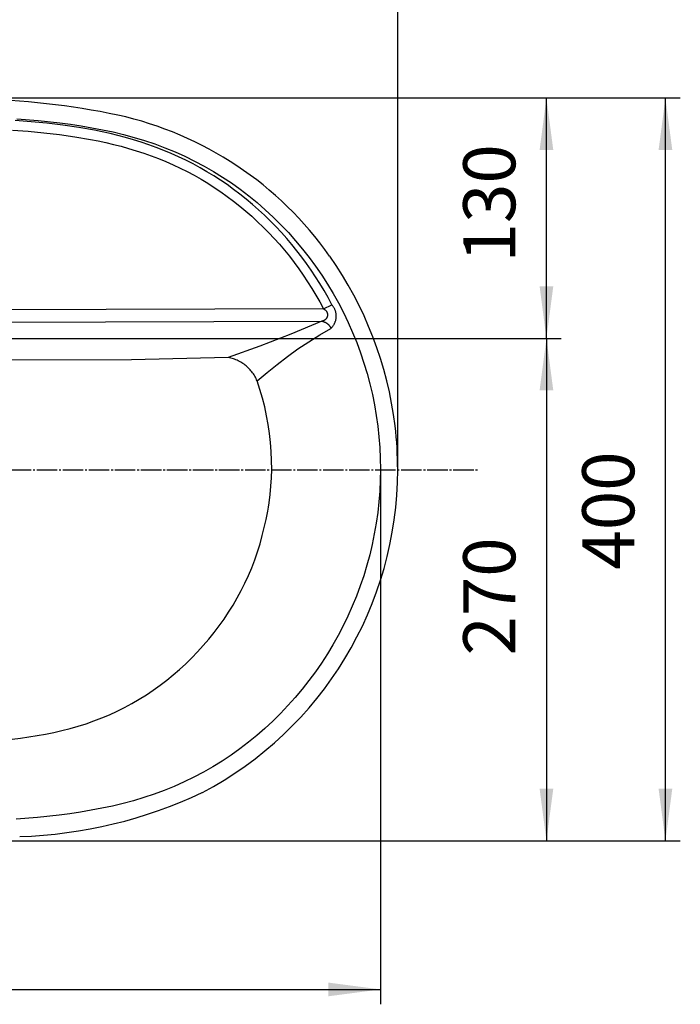
# Model space of a CAD drawing. Units: millimetres. Extents: x 0 to 1680, y 0 to 2376.
# Drawn here: x 697 to 1052, y 1426 to 1956 of the extents above; entities that cross this region are included whole.
import ezdxf

# ---------------------------------------------------------------- set-up
doc = ezdxf.new("R2010")
doc.units = ezdxf.units.MM
doc.linetypes.add('DASH_CENTER', pattern=[14, 11, -1, 1, -1])
doc.layers.add('1', color=7, linetype='Continuous')
doc.layers.add('SR3270Y0-W', color=7, linetype='Continuous')
doc.styles.add('CONVERTER_12', font='txt.shx', dxfattribs={"width": 0.9})
doc.dimstyles.new('ME10_DIM_12', dxfattribs={"dimtxt": 28, "dimasz": 28, "dimexe": 8, "dimexo": 0, "dimgap": 8, "dimtad": 1, "dimdsep": 46, "dimtxsty": 'CONVERTER_12', "dimsah": 1, "dimcen": 0.09, "dimclrd": 2, "dimclre": 2, "dimclrt": 7, "dimadec": 0, "dimazin": 0, "dimtfac": 1, "dimtdec": 4, "dimtix": 1, "dimtmove": 0, "dimatfit": 3, "dimfxl": 1, "dimtolj": 1, "dimtzin": 0, "dimarcsym": 0})
doc.dimstyles.new('ME10_DIM_13', dxfattribs={"dimtxt": 28, "dimasz": 28, "dimexe": 8, "dimexo": 0, "dimgap": 8, "dimtad": 1, "dimdsep": 46, "dimtxsty": 'CONVERTER_12', "dimsah": 1, "dimcen": 0.09, "dimclrd": 2, "dimclre": 2, "dimclrt": 7, "dimadec": 0, "dimazin": 0, "dimtfac": 1, "dimtdec": 4, "dimtix": 1, "dimtmove": 0, "dimatfit": 3, "dimfxl": 1, "dimtolj": 1, "dimtzin": 0, "dimarcsym": 0})
doc.dimstyles.new('ME10_DIM_14', dxfattribs={"dimtxt": 28, "dimasz": 28, "dimexe": 8, "dimexo": 0, "dimgap": 8, "dimtad": 1, "dimdsep": 46, "dimtxsty": 'CONVERTER_12', "dimsah": 1, "dimcen": 0.09, "dimclrd": 2, "dimclre": 2, "dimclrt": 7, "dimadec": 0, "dimazin": 0, "dimtfac": 1, "dimtdec": 4, "dimtix": 1, "dimtmove": 0, "dimatfit": 3, "dimfxl": 1, "dimtolj": 1, "dimtzin": 0, "dimarcsym": 0})
doc.dimstyles.new('ME10_DIM_16', dxfattribs={"dimtxt": 28, "dimasz": 28, "dimexe": 8, "dimexo": 0, "dimgap": 8, "dimtad": 1, "dimdsep": 46, "dimtxsty": 'CONVERTER_12', "dimsah": 1, "dimcen": 0.09, "dimclrd": 2, "dimclre": 2, "dimclrt": 7, "dimadec": 0, "dimazin": 0, "dimtfac": 1, "dimtdec": 4, "dimtix": 1, "dimtmove": 0, "dimatfit": 3, "dimfxl": 1, "dimtolj": 1, "dimtzin": 0, "dimarcsym": 0})
doc.dimstyles.new('ME10_DIM_17', dxfattribs={"dimtxt": 28, "dimasz": 28, "dimexe": 8, "dimexo": 0, "dimgap": 8, "dimtad": 1, "dimdsep": 46, "dimtxsty": 'CONVERTER_12', "dimsah": 1, "dimcen": 0.09, "dimclrd": 2, "dimclre": 2, "dimclrt": 7, "dimadec": 0, "dimazin": 0, "dimtfac": 1, "dimtdec": 4, "dimtix": 1, "dimtmove": 0, "dimatfit": 3, "dimfxl": 1, "dimtolj": 1, "dimtzin": 0, "dimarcsym": 0})

# ---------------------------------------------------------------- blocks, each defined once
blk = doc.blocks.new('TOP', base_point=(2017.52, 139.35))
at = {"layer": 'SR3270Y0-W', "color": 7, "linetype": 'Continuous'}
for p, q in [((702.8, 1901.11), (694.18, 1901.81)), ((695.08, 1902.72), (706.72, 1901.75)), ((706.72, 1901.75), (718.32, 1900.48)), ((692.82, 1896.62), (701.27, 1895.95)), ((711.38, 1900.27), (702.8, 1901.11)), ((719.94, 1899.23), (711.38, 1900.27)), ((718.32, 1900.48), (724.09, 1899.72)), ((728.45, 1897.98), (719.94, 1899.23)), ((724.09, 1899.72), (729.84, 1898.85)), ((736.92, 1896.48), (728.45, 1897.98)), ((729.84, 1898.85), (735.57, 1897.88)), ((735.57, 1897.88), (741.28, 1896.79)), ((741.14, 1895.62), (736.92, 1896.48)), ((741.28, 1896.79), (746.95, 1895.56)), ((701.27, 1895.95), (709.69, 1895.14)), ((709.69, 1895.14), (718.08, 1894.15)), ((718.08, 1894.15), (726.44, 1892.97)), ((726.44, 1892.97), (734.75, 1891.54)), ((734.75, 1891.54), (738.89, 1890.73)), ((745.34, 1894.69), (741.14, 1895.62)), ((749.52, 1893.67), (745.34, 1894.69)), ((746.95, 1895.56), (752.6, 1894.19)), ((753.69, 1892.58), (749.52, 1893.67)), ((752.6, 1894.19), (758.21, 1892.67)), ((757.84, 1891.39), (753.69, 1892.58)), ((761.98, 1890.11), (757.84, 1891.39)), ((758.21, 1892.67), (763.78, 1890.98)), ((763.78, 1890.98), (769.33, 1889.12)), ((738.89, 1890.73), (743.01, 1889.85)), ((743.01, 1889.85), (747.12, 1888.89)), ((747.12, 1888.89), (751.21, 1887.85)), ((751.21, 1887.85), (755.29, 1886.72)), ((755.29, 1886.72), (759.36, 1885.49)), ((766.1, 1888.73), (761.98, 1890.11)), ((770.19, 1887.25), (766.1, 1888.73)), ((769.33, 1889.12), (774.82, 1887.08)), ((774.25, 1885.67), (770.19, 1887.25)), ((778.25, 1884), (774.25, 1885.67)), ((774.82, 1887.08), (780.24, 1884.87)), ((759.36, 1885.49), (763.4, 1884.17)), ((763.4, 1884.17), (767.43, 1882.75)), ((767.43, 1882.75), (771.42, 1881.24)), ((771.42, 1881.24), (775.36, 1879.63)), ((782.2, 1882.23), (778.25, 1884)), ((780.24, 1884.87), (785.56, 1882.49)), ((786.09, 1880.37), (782.2, 1882.23)), ((785.56, 1882.49), (790.77, 1879.95)), ((789.92, 1878.42), (786.09, 1880.37)), ((775.36, 1879.63), (779.24, 1877.92)), ((779.24, 1877.92), (783.07, 1876.12)), ((783.07, 1876.12), (786.84, 1874.23)), ((793.7, 1876.37), (789.92, 1878.42)), ((790.77, 1879.95), (795.88, 1877.24)), ((797.42, 1874.22), (793.7, 1876.37)), ((795.88, 1877.24), (800.88, 1874.37)), ((786.84, 1874.23), (790.56, 1872.25)), ((790.56, 1872.25), (794.22, 1870.17)), ((794.22, 1870.17), (797.82, 1868)), ((801.08, 1871.99), (797.42, 1874.22)), ((800.88, 1874.37), (805.78, 1871.33)), ((804.69, 1869.65), (801.08, 1871.99)), ((805.78, 1871.33), (810.58, 1868.14)), ((797.82, 1868), (801.37, 1865.73)), ((801.37, 1865.73), (804.87, 1863.37)), ((808.25, 1867.23), (804.69, 1869.65)), ((811.75, 1864.71), (808.25, 1867.23)), ((810.58, 1868.14), (815.27, 1864.78)), ((815.19, 1862.1), (811.75, 1864.71)), ((815.27, 1864.78), (819.87, 1861.26)), ((804.87, 1863.37), (808.31, 1860.92)), ((808.31, 1860.92), (811.7, 1858.38)), ((818.58, 1859.4), (815.19, 1862.1)), ((821.91, 1856.6), (818.58, 1859.4)), ((819.87, 1861.26), (824.36, 1857.59)), ((811.7, 1858.38), (815.03, 1855.74)), ((815.03, 1855.74), (818.31, 1853.01)), ((825.17, 1853.72), (821.91, 1856.6)), ((824.36, 1857.59), (828.76, 1853.75)), ((818.31, 1853.01), (821.51, 1850.2)), ((821.51, 1850.2), (824.64, 1847.32)), ((828.36, 1850.77), (825.17, 1853.72)), ((831.46, 1847.75), (828.36, 1850.77)), ((828.76, 1853.75), (833.04, 1849.77)), ((833.04, 1849.77), (837.2, 1845.65)), ((824.64, 1847.32), (827.69, 1844.37)), ((827.69, 1844.37), (830.66, 1841.36)), ((834.49, 1844.67), (831.46, 1847.75)), ((837.43, 1841.52), (834.49, 1844.67)), ((837.2, 1845.65), (841.22, 1841.41)), ((830.66, 1841.36), (833.55, 1838.28)), ((833.55, 1838.28), (836.36, 1835.14)), ((840.3, 1838.3), (837.43, 1841.52)), ((843.08, 1835.02), (840.3, 1838.3)), ((841.22, 1841.41), (845.09, 1837.06)), ((836.36, 1835.14), (839.09, 1831.94)), ((845.79, 1831.68), (843.08, 1835.02)), ((845.09, 1837.06), (848.81, 1832.61)), ((839.09, 1831.94), (841.74, 1828.68)), ((841.74, 1828.68), (844.32, 1825.36)), ((848.42, 1828.27), (845.79, 1831.68)), ((850.98, 1824.8), (848.42, 1828.27)), ((848.81, 1832.61), (852.4, 1828.05)), ((852.4, 1828.05), (855.84, 1823.38)), ((844.32, 1825.36), (846.81, 1821.98)), ((853.46, 1821.26), (850.98, 1824.8)), ((855.84, 1823.38), (859.13, 1818.6)), ((846.81, 1821.98), (849.23, 1818.54)), ((849.23, 1818.54), (851.57, 1815.03)), ((855.86, 1817.65), (853.46, 1821.26)), ((858.17, 1813.99), (855.86, 1817.65)), ((859.13, 1818.6), (862.28, 1813.71)), ((851.57, 1815.03), (853.84, 1811.46)), ((860.41, 1810.27), (858.17, 1813.99)), ((862.28, 1813.71), (865.29, 1808.71)), ((853.84, 1811.46), (856.02, 1807.83)), ((856.02, 1807.83), (858.12, 1804.14)), ((862.55, 1806.48), (860.41, 1810.27)), ((864.62, 1802.64), (862.55, 1806.48)), ((865.29, 1808.71), (868.15, 1803.6)), ((858.12, 1804.14), (860.14, 1800.38)), ((860.14, 1800.38), (864.62, 1802.64)), ((864.82, 1802.41), (864.62, 1802.64)), ((865.02, 1802.16), (864.82, 1802.41)), ((865.21, 1801.92), (865.02, 1802.16)), ((865.39, 1801.66), (865.21, 1801.92)), ((865.56, 1801.4), (865.39, 1801.66)), ((865.73, 1801.13), (865.56, 1801.4)), ((865.88, 1800.86), (865.73, 1801.13)), ((868.15, 1803.6), (870.86, 1798.39)), ((860.14, 1800.38), (625, 1799.77)), ((860.14, 1800.38), (860.25, 1800.33)), ((860.25, 1800.33), (860.36, 1800.28)), ((860.36, 1800.28), (860.46, 1800.22)), ((860.46, 1800.22), (860.57, 1800.16)), ((860.57, 1800.16), (860.67, 1800.1)), ((860.67, 1800.1), (860.77, 1800.03)), ((860.77, 1800.03), (860.87, 1799.96)), ((860.87, 1799.96), (860.96, 1799.89)), ((860.96, 1799.89), (861.05, 1799.81)), ((861.05, 1799.81), (861.14, 1799.73)), ((861.14, 1799.73), (861.23, 1799.65)), ((861.23, 1799.65), (861.31, 1799.56)), ((861.31, 1799.56), (861.39, 1799.47)), ((861.39, 1799.47), (861.47, 1799.38)), ((861.47, 1799.38), (861.54, 1799.28)), ((861.54, 1799.28), (861.61, 1799.19)), ((861.61, 1799.19), (861.68, 1799.09)), ((861.68, 1799.09), (861.75, 1798.99)), ((861.75, 1798.99), (861.81, 1798.88)), ((861.81, 1798.88), (861.86, 1798.78)), ((861.87, 1795.66), (861.82, 1795.55)), ((861.86, 1798.78), (861.91, 1798.67)), ((861.93, 1795.76), (861.87, 1795.66)), ((861.91, 1798.67), (861.96, 1798.56)), ((861.97, 1795.87), (861.93, 1795.76)), ((861.96, 1798.56), (862.01, 1798.45)), ((862.02, 1795.99), (861.97, 1795.87)), ((862.01, 1798.45), (862.05, 1798.34)), ((862.06, 1796.1), (862.02, 1795.99)), ((862.05, 1798.34), (862.09, 1798.22)), ((862.1, 1796.21), (862.06, 1796.1)), ((862.09, 1798.22), (862.12, 1798.11)), ((862.13, 1796.33), (862.1, 1796.21)), ((862.12, 1798.11), (862.15, 1797.99)), ((862.16, 1796.44), (862.13, 1796.33)), ((862.15, 1797.99), (862.18, 1797.87)), ((862.18, 1796.56), (862.16, 1796.44)), ((862.18, 1797.87), (862.2, 1797.76)), ((862.2, 1796.68), (862.18, 1796.56)), ((862.2, 1797.76), (862.21, 1797.64)), ((862.22, 1796.8), (862.2, 1796.68)), ((862.21, 1797.64), (862.23, 1797.52)), ((862.23, 1796.92), (862.22, 1796.8)), ((862.23, 1797.52), (862.24, 1797.4)), ((862.24, 1797.04), (862.23, 1796.92)), ((862.24, 1797.4), (862.24, 1797.28)), ((862.24, 1797.28), (862.24, 1797.16)), ((862.24, 1797.16), (862.24, 1797.04)), ((866.02, 1800.58), (865.88, 1800.86)), ((866.16, 1800.3), (866.02, 1800.58)), ((866.28, 1800.01), (866.16, 1800.3)), ((866.4, 1799.72), (866.28, 1800.01)), ((866.5, 1799.42), (866.4, 1799.72)), ((866.6, 1799.12), (866.5, 1799.42)), ((866.68, 1798.82), (866.6, 1799.12)), ((866.75, 1798.52), (866.68, 1798.82)), ((866.81, 1798.21), (866.75, 1798.52)), ((866.87, 1797.9), (866.81, 1798.21)), ((866.91, 1797.59), (866.87, 1797.9)), ((866.89, 1795.4), (866.93, 1795.71)), ((866.94, 1797.28), (866.91, 1797.59)), ((866.93, 1795.71), (866.95, 1796.03)), ((866.96, 1796.97), (866.94, 1797.28)), ((866.95, 1796.03), (866.97, 1796.34)), ((866.97, 1796.65), (866.96, 1796.97)), ((866.97, 1796.34), (866.97, 1796.65)), ((870.86, 1798.39), (873.4, 1793.11)), ((625, 1793.18), (859.24, 1793.79)), ((859.24, 1793.79), (842.61, 1786.85)), ((859.36, 1793.81), (859.24, 1793.79)), ((859.24, 1793.79), (859.46, 1793.74)), ((859.48, 1793.83), (859.36, 1793.81)), ((859.46, 1793.74), (859.68, 1793.69)), ((859.6, 1793.85), (859.48, 1793.83)), ((859.71, 1793.88), (859.6, 1793.85)), ((859.68, 1793.69), (859.89, 1793.64)), ((859.83, 1793.92), (859.71, 1793.88)), ((859.94, 1793.95), (859.83, 1793.92)), ((859.89, 1793.64), (860.11, 1793.57)), ((860.05, 1794), (859.94, 1793.95)), ((860.16, 1794.04), (860.05, 1794)), ((860.11, 1793.57), (860.32, 1793.5)), ((860.27, 1794.09), (860.16, 1794.04)), ((860.38, 1794.15), (860.27, 1794.09)), ((860.32, 1793.5), (860.52, 1793.42)), ((860.49, 1794.2), (860.38, 1794.15)), ((860.59, 1794.26), (860.49, 1794.2)), ((860.52, 1793.42), (860.73, 1793.33)), ((860.69, 1794.33), (860.59, 1794.26)), ((860.79, 1794.4), (860.69, 1794.33)), ((860.73, 1793.33), (860.93, 1793.24)), ((860.89, 1794.47), (860.79, 1794.4)), ((860.98, 1794.54), (860.89, 1794.47)), ((860.93, 1793.24), (861.13, 1793.14)), ((861.07, 1794.62), (860.98, 1794.54)), ((861.16, 1794.7), (861.07, 1794.62)), ((861.13, 1793.14), (861.33, 1793.03)), ((861.25, 1794.78), (861.16, 1794.7)), ((861.33, 1794.87), (861.25, 1794.78)), ((861.41, 1794.96), (861.33, 1794.87)), ((861.33, 1793.03), (861.52, 1792.92)), ((861.49, 1795.05), (861.41, 1794.96)), ((861.56, 1795.15), (861.49, 1795.05)), ((861.52, 1792.92), (861.7, 1792.8)), ((861.63, 1795.24), (861.56, 1795.15)), ((861.7, 1795.34), (861.63, 1795.24)), ((861.76, 1795.45), (861.7, 1795.34)), ((861.7, 1792.8), (861.89, 1792.67)), ((861.82, 1795.55), (861.76, 1795.45)), ((861.89, 1792.67), (862.07, 1792.54)), ((862.07, 1792.54), (862.24, 1792.4)), ((862.24, 1792.4), (862.41, 1792.26)), ((862.41, 1792.26), (862.58, 1792.11)), ((862.58, 1792.11), (862.73, 1791.95)), ((862.73, 1791.95), (862.89, 1791.79)), ((862.89, 1791.79), (863.04, 1791.63)), ((863.04, 1791.63), (863.18, 1791.45)), ((863.18, 1791.45), (863.32, 1791.28)), ((863.32, 1791.28), (863.45, 1791.1)), ((863.45, 1791.1), (863.57, 1790.91)), ((863.57, 1790.91), (863.69, 1790.73)), ((863.69, 1790.73), (863.8, 1790.53)), ((863.8, 1790.53), (863.91, 1790.34)), ((863.91, 1790.34), (864.01, 1790.14)), ((864.32, 1790.15), (864.54, 1790.38)), ((864.54, 1790.38), (864.75, 1790.61)), ((864.75, 1790.61), (864.95, 1790.85)), ((864.95, 1790.85), (865.14, 1791.1)), ((865.14, 1791.1), (865.33, 1791.35)), ((865.33, 1791.35), (865.5, 1791.61)), ((865.5, 1791.61), (865.67, 1791.88)), ((865.67, 1791.88), (865.83, 1792.15)), ((865.83, 1792.15), (865.97, 1792.42)), ((865.97, 1792.42), (866.11, 1792.71)), ((866.11, 1792.71), (866.24, 1792.99)), ((866.24, 1792.99), (866.36, 1793.28)), ((866.36, 1793.28), (866.47, 1793.58)), ((866.47, 1793.58), (866.56, 1793.87)), ((866.56, 1793.87), (866.65, 1794.17)), ((866.65, 1794.17), (866.73, 1794.48)), ((866.73, 1794.48), (866.79, 1794.78)), ((866.79, 1794.78), (866.85, 1795.09)), ((866.85, 1795.09), (866.89, 1795.4)), ((873.4, 1793.11), (875.77, 1787.76)), ((842.61, 1786.85), (825.8, 1780.35)), ((852.17, 1782.71), (858.08, 1786.41)), ((858.08, 1786.41), (864.1, 1789.93)), ((864.01, 1790.14), (864.1, 1789.93)), ((864.1, 1789.93), (864.32, 1790.15)), ((875.77, 1787.76), (877.97, 1782.33)), ((825.8, 1780.35), (808.83, 1774.29)), ((846.38, 1778.83), (852.17, 1782.71)), ((877.97, 1782.33), (880.01, 1776.83)), ((835.15, 1770.57), (840.7, 1774.79)), ((840.7, 1774.79), (846.38, 1778.83)), ((880.01, 1776.83), (881.87, 1771.28)), ((756.77, 1773.02), (641.48, 1772.74)), ((808.83, 1774.29), (756.77, 1773.02)), ((809.53, 1774.15), (808.83, 1774.29)), ((810.24, 1773.97), (809.53, 1774.15)), ((810.93, 1773.78), (810.24, 1773.97)), ((811.62, 1773.56), (810.93, 1773.78)), ((812.3, 1773.32), (811.62, 1773.56)), ((812.97, 1773.06), (812.3, 1773.32)), ((813.63, 1772.77), (812.97, 1773.06)), ((814.29, 1772.46), (813.63, 1772.77)), ((814.93, 1772.13), (814.29, 1772.46)), ((815.56, 1771.78), (814.93, 1772.13)), ((816.18, 1771.4), (815.56, 1771.78)), ((816.78, 1771.01), (816.18, 1771.4)), ((817.37, 1770.59), (816.78, 1771.01)), ((817.95, 1770.16), (817.37, 1770.59)), ((818.51, 1769.7), (817.95, 1770.16)), ((819.05, 1769.23), (818.51, 1769.7)), ((819.58, 1768.74), (819.05, 1769.23)), ((829.73, 1766.18), (835.15, 1770.57)), ((881.87, 1771.28), (883.55, 1765.69)), ((820.09, 1768.23), (819.58, 1768.74)), ((820.59, 1767.7), (820.09, 1768.23)), ((821.06, 1767.16), (820.59, 1767.7)), ((821.52, 1766.6), (821.06, 1767.16)), ((821.96, 1766.03), (821.52, 1766.6)), ((822.38, 1765.44), (821.96, 1766.03)), ((822.77, 1764.84), (822.38, 1765.44)), ((823.15, 1764.22), (822.77, 1764.84)), ((823.51, 1763.59), (823.15, 1764.22)), ((824.44, 1761.64), (829.73, 1766.18)), ((883.55, 1765.69), (885.06, 1760.07)), ((823.84, 1762.95), (823.51, 1763.59)), ((824.15, 1762.3), (823.84, 1762.95)), ((824.44, 1761.64), (824.15, 1762.3)), ((825.95, 1757.04), (824.44, 1761.64)), ((885.06, 1760.07), (886.38, 1754.42)), ((827.3, 1752.38), (825.95, 1757.04)), ((886.38, 1754.42), (887.53, 1748.75)), ((828.49, 1747.69), (827.3, 1752.38)), ((887.53, 1748.75), (888.51, 1743.05)), ((829.52, 1742.95), (828.49, 1747.69)), ((830.39, 1738.18), (829.52, 1742.95)), ((888.51, 1743.05), (889.3, 1737.32)), ((831.1, 1733.39), (830.39, 1738.18)), ((889.3, 1737.32), (889.92, 1731.56)), ((831.64, 1728.58), (831.1, 1733.39)), ((832.01, 1723.74), (831.64, 1728.58)), ((889.92, 1731.56), (890.36, 1725.77)), ((832.22, 1718.9), (832.01, 1723.74)), ((890.36, 1725.77), (890.63, 1719.96)), ((832.27, 1714.06), (832.22, 1718.9)), ((890.63, 1719.96), (890.71, 1714.11)), ((832.14, 1709.51), (832.27, 1714.06)), ((890.71, 1713.86), (890.61, 1708.26)), ((890.71, 1714.11), (890.71, 1713.86)), ((831.86, 1704.98), (832.14, 1709.51)), ((890.61, 1708.26), (890.33, 1702.42)), ((830.85, 1696.02), (831.43, 1700.49)), ((831.43, 1700.49), (831.86, 1704.98)), ((890.33, 1702.42), (889.88, 1696.61)), ((830.5, 1693.8), (830.85, 1696.02)), ((889.88, 1696.61), (889.24, 1690.83)), ((829.23, 1687.18), (830.11, 1691.59)), ((830.11, 1691.59), (830.5, 1693.8)), ((889.24, 1690.83), (888.43, 1685.09)), ((828.22, 1682.8), (829.23, 1687.18)), ((888.43, 1685.09), (887.44, 1679.39)), ((827.14, 1678.42), (828.22, 1682.8)), ((887.44, 1679.39), (886.28, 1673.71)), ((825.32, 1671.9), (825.96, 1674.07)), ((825.96, 1674.07), (827.14, 1678.42)), ((823.16, 1665.44), (824.64, 1669.74)), ((824.64, 1669.74), (825.32, 1671.9)), ((886.28, 1673.71), (884.94, 1668.07)), ((821.53, 1661.19), (823.16, 1665.44)), ((884.94, 1668.07), (883.42, 1662.46)), ((819.77, 1657.03), (821.53, 1661.19)), ((883.42, 1662.46), (881.73, 1656.88)), ((815.86, 1648.91), (817.88, 1652.93)), ((817.88, 1652.93), (819.77, 1657.03)), ((881.73, 1656.88), (879.86, 1651.34)), ((813.72, 1644.96), (815.86, 1648.91)), ((879.86, 1651.34), (877.81, 1645.86)), ((811.47, 1641.08), (813.72, 1644.96)), ((877.81, 1645.86), (875.6, 1640.45)), ((806.59, 1633.54), (809.09, 1637.27)), ((809.09, 1637.27), (811.47, 1641.08)), ((875.6, 1640.45), (873.23, 1635.13)), ((803.97, 1629.86), (806.59, 1633.54)), ((873.23, 1635.13), (870.71, 1629.9)), ((798.38, 1622.73), (801.23, 1626.26)), ((801.23, 1626.26), (803.97, 1629.86)), ((870.71, 1629.9), (868.03, 1624.76)), ((795.43, 1619.28), (798.38, 1622.73)), ((868.03, 1624.76), (865.19, 1619.72)), ((789.24, 1612.69), (792.38, 1615.94)), ((792.38, 1615.94), (795.43, 1619.28)), ((865.19, 1619.72), (862.2, 1614.76)), ((786.02, 1609.55), (789.24, 1612.69)), ((862.2, 1614.76), (859.05, 1609.89)), ((779.32, 1603.56), (782.71, 1606.5)), ((782.71, 1606.5), (786.02, 1609.55)), ((855.75, 1605.11), (852.28, 1600.42)), ((859.05, 1609.89), (855.75, 1605.11)), ((772.25, 1597.98), (775.83, 1600.72)), ((775.83, 1600.72), (779.32, 1603.56)), ((852.28, 1600.42), (848.67, 1595.82)), ((764.82, 1592.82), (768.58, 1595.35)), ((768.58, 1595.35), (772.25, 1597.98)), ((848.67, 1595.82), (844.9, 1591.33)), ((757.05, 1588.12), (760.97, 1590.4)), ((760.97, 1590.4), (764.82, 1592.82)), ((844.9, 1591.33), (841.01, 1586.97)), ((744.97, 1582.08), (749.05, 1583.95)), ((749.05, 1583.95), (753.08, 1585.97)), ((753.08, 1585.97), (757.05, 1588.12)), ((841.01, 1586.97), (837.01, 1582.75)), ((732.41, 1577.24), (736.64, 1578.72)), ((736.64, 1578.72), (740.83, 1580.33)), ((740.83, 1580.33), (744.97, 1582.08)), ((832.88, 1578.67), (828.64, 1574.73)), ((837.01, 1582.75), (832.88, 1578.67)), ((714.98, 1572.55), (719.4, 1573.55)), ((719.4, 1573.55), (723.78, 1574.66)), ((723.78, 1574.66), (728.12, 1575.89)), ((728.12, 1575.89), (732.41, 1577.24)), ((828.64, 1574.73), (824.28, 1570.93)), ((688.17, 1568.48), (697.13, 1569.52)), ((697.13, 1569.52), (701.61, 1570.14)), ((701.61, 1570.14), (706.08, 1570.85)), ((706.08, 1570.85), (710.54, 1571.65)), ((710.54, 1571.65), (714.98, 1572.55)), ((824.28, 1570.93), (819.79, 1567.27)), ((815.19, 1563.75), (810.46, 1560.38)), ((819.79, 1567.27), (815.19, 1563.75)), ((810.46, 1560.38), (805.6, 1557.16)), ((800.62, 1554.08), (795.54, 1551.18)), ((805.6, 1557.16), (800.62, 1554.08)), ((790.36, 1548.45), (785.12, 1545.9)), ((795.54, 1551.18), (790.36, 1548.45)), ((774.44, 1541.37), (769, 1539.36)), ((779.81, 1543.55), (774.44, 1541.37)), ((785.12, 1545.9), (779.81, 1543.55)), ((763.5, 1537.53), (757.94, 1535.85)), ((769, 1539.36), (763.5, 1537.53)), ((740.94, 1531.75), (735.2, 1530.66)), ((746.65, 1532.98), (740.94, 1531.75)), ((752.32, 1534.34), (746.65, 1532.98)), ((757.94, 1535.85), (752.32, 1534.34)), ((706.32, 1526.81), (694.74, 1525.85)), ((717.88, 1528.07), (706.32, 1526.81)), ((723.66, 1528.82), (717.88, 1528.07)), ((729.43, 1529.68), (723.66, 1528.82)), ((735.2, 1530.66), (729.43, 1529.68))]:
    blk.add_line(p, q, dxfattribs=at)
for centre, radius, start, end in [((662.19, 1480.42), 433.12, 78.367, 88.6562), ((708.54, 1719.68), 189.45, 35.161, 77.5066), ((700.41, 1713.55), 199.63, 6.8725, 35.2556), ((703.82, 1713.99), 196.19, 359.9613, 6.8629), ((703.82, 1713.99), 196.19, 297.674, 359.9613), ((688.72, 1764.92), 248.52, 271.8399, 295.3011)]:
    blk.add_arc(centre, radius, start, end, dxfattribs=at)
blk = doc.blocks.new('*D5')
at = {"layer": '1', "color": 2, "linetype": 'Continuous'}
for p, q in [((625, 1913.86), (1052.01, 1913.86)), ((1044.01, 1514.31), (1044.01, 1913.86)), ((625, 1514.31), (1052.01, 1514.31))]:
    blk.add_line(p, q, dxfattribs=at)
at = {"layer": '1', "color": 2}
for points in [[(1047.7, 1885.86), (1040.33, 1885.86), (1044.01, 1913.86)], [(1040.33, 1542.31), (1047.7, 1542.31), (1044.01, 1514.31)]]:
    blk.add_solid(points, dxfattribs=at)
at = {"layer": '1', "color": 7, "insert": (1036.01, 1660.13), "char_height": 28, "attachment_point": 7, "rotation": 90, "line_spacing_factor": 0.60024, "style": 'CONVERTER_12'}
blk.add_mtext('400', dxfattribs=at)
blk = doc.blocks.new('*D6')
at = {"layer": '1', "color": 2, "linetype": 'Continuous'}
for p, q in [((625, 1913.86), (988.01, 1913.86)), ((980.01, 1784.55), (980.01, 1913.86)), ((625, 1784.55), (988.01, 1784.55))]:
    blk.add_line(p, q, dxfattribs=at)
at = {"layer": '1', "color": 2}
for points in [[(983.7, 1885.86), (976.33, 1885.86), (980.01, 1913.86)], [(976.33, 1812.55), (983.7, 1812.55), (980.01, 1784.55)]]:
    blk.add_solid(points, dxfattribs=at)
at = {"layer": '1', "color": 7, "insert": (972.01, 1825.4), "char_height": 28, "attachment_point": 7, "rotation": 90, "line_spacing_factor": 0.60024, "style": 'CONVERTER_12'}
blk.add_mtext('130', dxfattribs=at)
blk = doc.blocks.new('*D7')
at = {"layer": '1', "color": 2, "linetype": 'Continuous'}
for p, q in [((625, 1784.55), (988.01, 1784.55)), ((980.01, 1784.55), (980.01, 1514.31)), ((625, 1514.31), (988.01, 1514.31))]:
    blk.add_line(p, q, dxfattribs=at)
at = {"layer": '1', "color": 2}
for points in [[(983.7, 1756.55), (976.33, 1756.55), (980.01, 1784.55)], [(976.33, 1542.31), (983.7, 1542.31), (980.01, 1514.31)]]:
    blk.add_solid(points, dxfattribs=at)
at = {"layer": '1', "color": 7, "insert": (972.01, 1613.89), "char_height": 28, "attachment_point": 7, "rotation": 90, "line_spacing_factor": 0.60024, "style": 'CONVERTER_12'}
blk.add_mtext('270', dxfattribs=at)
blk = doc.blocks.new('*D9')
at = {"layer": '1', "color": 2, "linetype": 'Continuous'}
for p, q in [((350.01, 1714.82), (350.01, 2001.86)), ((900.01, 1713.86), (900.01, 2001.86)), ((350.01, 1993.86), (900.01, 1993.86))]:
    blk.add_line(p, q, dxfattribs=at)
at = {"layer": '1', "color": 2}
for points in [[(378.01, 1997.54), (378.01, 1990.17), (350.01, 1993.86)], [(872.01, 1990.17), (872.01, 1997.54), (900.01, 1993.86)]]:
    blk.add_solid(points, dxfattribs=at)
at = {"layer": '1', "color": 7, "insert": (591.4, 2001.86), "char_height": 28, "attachment_point": 7, "rotation": 0.0001, "line_spacing_factor": 0.60024, "style": 'CONVERTER_12'}
blk.add_mtext('550', dxfattribs=at)
blk = doc.blocks.new('*D10')
at = {"layer": '1', "color": 2, "linetype": 'Continuous'}
for p, q in [((359.3, 1713.86), (359.3, 1426.31)), ((890.71, 1713.86), (890.71, 1426.31)), ((359.3, 1434.31), (890.71, 1434.31))]:
    blk.add_line(p, q, dxfattribs=at)
at = {"layer": '1', "color": 2}
for points in [[(387.3, 1437.99), (387.3, 1430.62), (359.3, 1434.31)], [(862.71, 1430.62), (862.71, 1437.99), (890.71, 1434.31)]]:
    blk.add_solid(points, dxfattribs=at)
at = {"layer": '1', "color": 7, "insert": (591.4, 1442.31), "char_height": 28, "attachment_point": 7, "rotation": 0.0001, "line_spacing_factor": 0.60024, "style": 'CONVERTER_12'}
blk.add_mtext('530', dxfattribs=at)

msp = doc.modelspace()

# ---------------------------------------------------------------- linework, layer by layer
at = {"layer": 'SR3270Y0-W', "color": 2, "linetype": 'DASH_CENTER'}
msp.add_line((313.889, 1713.857), (943.654, 1713.857), dxfattribs=at)

# ---------------------------------------------------------------- block references
msp.add_blockref('TOP', (2017.519, 139.35))

# ---------------------------------------------------------------- dimensions: what is measured, and where the dimension line sits
at = {"layer": '1'}
dim = msp.add_linear_dim(base=(350.012, 1993.857), p1=(900.011, 1713.857), p2=(350.012, 1714.821), dimstyle='ME10_DIM_16', dxfattribs=at)
dim.commit()
dim.dimension.update_dxf_attribs({"geometry": '*D9', "text_midpoint": (625, 2015.857), "text_rotation": 0.00014})
for base, p1, p2, text, dimstyle, picture, middle in [((1044.011, 1514.307), (625, 1913.857), (625, 1514.307), '400', 'ME10_DIM_12', '*D5', (1022.011, 1693.727)), ((980.011, 1784.548), (625, 1913.857), (625, 1784.548), '130', 'ME10_DIM_13', '*D6', (958.011, 1854.802)), ((980.011, 1784.548), (625, 1514.307), (625, 1784.548), '270', 'ME10_DIM_14', '*D7', (958.011, 1647.486))]:
    dim = msp.add_linear_dim(base=base, p1=p1, p2=p2, angle=90, text=text, dimstyle=dimstyle, dxfattribs=at)
    dim.commit()
    dim.dimension.update_dxf_attribs({"geometry": picture, "text_midpoint": middle, "text_rotation": 90})
dim = msp.add_linear_dim(base=(359.295, 1434.307), p1=(890.707, 1713.857), p2=(359.295, 1713.857), text='530', dimstyle='ME10_DIM_17', dxfattribs=at)
dim.commit()
dim.dimension.update_dxf_attribs({"geometry": '*D10', "text_midpoint": (625, 1456.307), "text_rotation": 0.00014})

doc.saveas('drawing.dxf')
